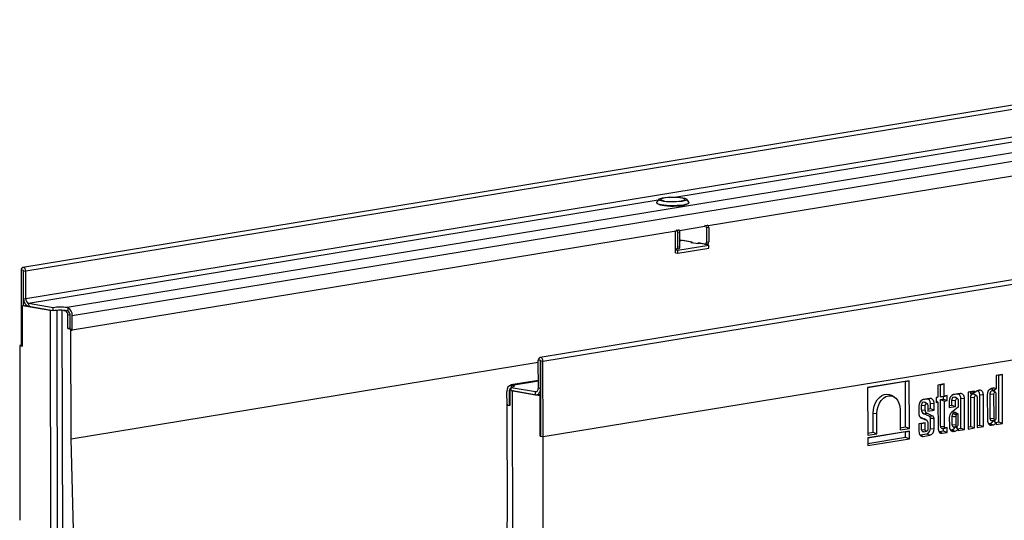
# Model space of a CAD drawing. Units: millimetres. Extents: x 8 to 455, y 1 to 291.
# Drawn here: x 293 to 340, y 119 to 143 of the extents above; entities that cross this region are included whole.
import ezdxf

# ---------------------------------------------------------------- set-up
doc = ezdxf.new("R2010")
doc.units = ezdxf.units.MM

msp = doc.modelspace()

# ---------------------------------------------------------------- linework, layer by layer
at = {"color": 7, "linetype": 'Continuous', "lineweight": 25}
for p, q in [((365.1986, 142.9883), (293.174, 131.1864)), ((365.3353, 142.8111), (293.3107, 131.0092)), ((365.3376, 141.4903), (293.3129, 129.6884)), ((366.5938, 140.9536), (295.2866, 129.2692)), ((366.8352, 140.5661), (295.5315, 128.8823)), ((389.8544, 138.6995), (317.8297, 126.8975)), ((317.9665, 126.7204), (389.9911, 138.5223)), ((360.3656, 138.8159), (325.8464, 133.1595)), ((317.9711, 123.1206), (390.0679, 134.9344)), ((323.4827, 134.4307), (323.3836, 134.2846)), ((324.9235, 134.2872), (324.8239, 134.433)), ((324.3173, 132.909), (295.5327, 128.1924)), ((324.2844, 131.8801), (324.2826, 132.9033)), ((324.3172, 132.9583), (324.4253, 132.976)), ((324.4948, 132.8654), (324.3867, 132.8477)), ((324.3878, 132.1577), (324.3867, 132.8477)), ((325.6871, 133.1335), (324.4765, 132.9351)), ((324.496, 132.1754), (324.4948, 132.8654)), ((325.687, 133.1827), (325.7952, 133.2005)), ((325.8646, 133.0898), (325.7565, 133.0721)), ((325.7565, 133.0721), (325.7577, 132.3822)), ((325.8646, 133.0898), (325.8658, 132.3999)), ((324.5452, 132.4453), (324.4955, 132.4539)), ((324.5105, 132.5006), (325.0649, 132.4041)), ((324.5106, 132.4513), (324.5105, 132.5006)), ((324.6534, 132.463), (324.5452, 132.4453)), ((324.6187, 132.4573), (324.6187, 132.4817)), ((325.0649, 132.3914), (324.6534, 132.463)), ((325.0303, 132.3609), (325.0649, 132.3665)), ((325.3768, 132.3006), (325.0303, 132.3609)), ((325.0649, 132.4041), (325.0649, 132.3548)), ((325.6885, 132.2956), (325.3767, 132.3499)), ((325.7577, 132.3822), (325.8658, 132.3999)), ((324.284, 132.0772), (324.3187, 132.0712)), ((324.2841, 132.0279), (324.3881, 132.0098)), ((324.2844, 131.8801), (324.3883, 131.862)), ((324.3347, 132.0711), (324.4428, 132.0888)), ((324.3878, 132.1577), (324.496, 132.1754)), ((324.3881, 132.0098), (325.8661, 132.252)), ((324.3883, 131.862), (324.3881, 132.0098)), ((324.3883, 131.862), (325.8663, 132.1042)), ((325.4503, 132.3244), (325.3421, 132.3066)), ((325.4849, 132.3183), (325.3768, 132.3006)), ((325.4503, 132.3127), (325.4503, 132.3244)), ((325.8661, 132.252), (325.4849, 132.3183)), ((325.7045, 132.2955), (325.8127, 132.3132)), ((325.7621, 132.305), (325.7621, 132.2701)), ((325.8663, 132.1042), (325.8661, 132.252)), ((293.1929, 131.0297), (293.089, 131.0477)), ((293.089, 131.0477), (293.095, 127.46)), ((293.1929, 131.0297), (293.1957, 129.3639)), ((293.2068, 131.0273), (293.3107, 131.0092)), ((293.209, 129.7065), (293.2068, 131.0273)), ((293.3129, 129.6884), (293.3107, 131.0092)), ((293.209, 129.7065), (293.3129, 129.6884)), ((293.1597, 129.358), (293.3313, 129.3861)), ((294.4764, 129.129), (293.1597, 129.358)), ((293.1629, 127.436), (293.1597, 129.358)), ((294.6161, 129.2647), (293.4519, 129.4672)), ((293.4519, 129.4672), (293.4521, 129.3193)), ((294.6163, 129.1168), (293.4521, 129.3193)), ((294.5224, 129.1331), (294.4764, 129.129)), ((294.4764, 129.129), (294.4961, 117.4709)), ((294.6163, 129.1168), (294.6161, 129.2647)), ((295.1362, 129.136), (295.1833, 129.1278)), ((295.2866, 129.2692), (295.323, 129.2599)), ((295.323, 129.2599), (295.3233, 129.1093)), ((295.3233, 128.2659), (295.3222, 128.9065)), ((295.4286, 128.2597), (295.4275, 128.9004)), ((295.5327, 128.1924), (295.5315, 128.8823)), ((295.4286, 128.2831), (295.3233, 128.2659)), ((295.3233, 128.2659), (295.4619, 128.2418)), ((295.4619, 128.2418), (295.4979, 128.2477)), ((295.4707, 123.0178), (295.4619, 128.2418)), ((295.498, 128.1984), (295.5327, 128.1924)), ((293.095, 127.4717), (293.0243, 127.4601)), ((293.0243, 127.4601), (293.1629, 127.436)), ((293.0243, 127.4601), (293.0384, 119.1338)), ((317.8487, 126.7409), (317.7447, 126.7589)), ((317.747, 125.4382), (317.7447, 126.7589)), ((317.8509, 125.4201), (317.8487, 126.7409)), ((317.8625, 126.7384), (317.9665, 126.7204)), ((317.8686, 123.1507), (317.8625, 126.7384)), ((317.9725, 123.1326), (317.9665, 126.7204)), ((295.4707, 123.0178), (317.7449, 126.6676)), ((317.7464, 125.7959), (316.4372, 125.5814)), ((335.4252, 125.7835), (333.4409, 125.4583)), ((335.2481, 125.7484), (335.4252, 125.7835)), ((335.4291, 123.513), (335.4252, 125.7835)), ((339.8688, 126.0836), (339.5658, 126.034)), ((339.6916, 126.0486), (339.5658, 126.0279)), ((339.5658, 126.034), (339.5668, 125.4105)), ((339.6916, 126.0486), (339.8688, 126.0836)), ((339.6954, 123.8223), (339.6916, 126.0486)), ((339.8727, 123.7517), (339.8688, 126.0836)), ((316.4445, 125.4676), (317.6087, 125.2651)), ((316.4448, 125.3198), (316.4445, 125.4676)), ((316.4448, 125.3198), (317.609, 125.1173)), ((316.4585, 125.5834), (316.4914, 125.5807)), ((317.747, 125.4382), (317.8509, 125.4201)), ((335.2481, 125.7484), (333.4409, 125.4523)), ((333.4409, 125.4583), (333.4447, 123.1878)), ((335.2518, 123.5836), (335.2481, 125.7484)), ((337.0959, 125.6292), (336.7929, 125.5796)), ((336.9187, 125.5942), (336.7929, 125.5736)), ((336.7929, 125.5796), (336.7938, 125.0018)), ((336.9187, 125.5942), (337.0959, 125.6292)), ((336.9197, 125.0164), (336.9187, 125.5942)), ((337.0968, 125.0515), (337.0959, 125.6292)), ((338.7807, 125.3274), (338.7139, 125.3164)), ((339.3352, 125.4148), (339.416, 125.4315)), ((339.416, 125.4315), (339.3478, 125.4203)), ((316.2523, 124.6258), (316.2512, 125.2782)), ((316.3552, 125.2601), (316.3562, 124.6194)), ((316.3884, 125.2421), (316.3895, 124.6014)), ((316.5387, 125.3035), (316.5126, 125.2958)), ((317.8293, 125.0668), (316.5126, 125.2958)), ((316.5323, 113.6378), (316.5126, 125.2958)), ((317.609, 125.1173), (317.6087, 125.2651)), ((317.665, 125.1169), (317.8652, 125.1497)), ((317.8654, 125.0727), (317.8293, 125.0668)), ((317.8326, 123.1448), (317.8293, 125.0668)), ((334.7072, 125.0128), (334.5876, 125.0859)), ((336.2677, 124.9096), (336.0454, 124.8731)), ((336.4062, 124.9383), (336.0874, 124.8861)), ((336.2677, 124.9096), (336.4062, 124.9383)), ((336.7938, 125.0018), (336.6999, 124.9864)), ((336.6999, 124.9808), (336.7938, 125.0018)), ((336.6999, 124.9864), (336.7003, 124.7497)), ((336.7001, 124.8434), (336.7942, 124.7651)), ((336.9197, 125.0164), (337.0968, 125.0515)), ((337.0544, 125.0385), (336.9197, 125.0164)), ((336.9199, 124.8854), (337.0546, 124.9074)), ((336.9221, 123.6139), (336.9199, 124.8854)), ((336.9199, 124.8854), (337.0973, 124.8148)), ((337.0544, 125.0385), (337.2315, 125.0735)), ((337.0546, 124.9074), (337.0544, 125.0385)), ((337.0546, 124.9074), (337.2319, 124.8368)), ((337.2315, 125.0735), (337.0968, 125.0515)), ((337.2319, 124.8368), (337.2315, 125.0735)), ((337.4596, 124.6231), (337.4592, 124.8604)), ((337.4592, 124.8604), (337.6364, 124.8427)), ((337.7164, 125.147), (337.494, 125.1105)), ((337.8549, 125.1757), (337.5361, 125.1234)), ((337.7253, 124.928), (337.6057, 125.0012)), ((337.6369, 124.5525), (337.6364, 124.8427)), ((337.7164, 125.147), (337.8549, 125.1757)), ((337.7555, 124.8622), (337.7561, 124.5197)), ((337.8837, 123.5254), (337.8813, 124.949)), ((337.8813, 124.949), (338.0585, 124.9313)), ((338.061, 123.4548), (338.0585, 124.9313)), ((338.5361, 125.2873), (338.2331, 125.2377)), ((338.359, 125.2523), (338.2331, 125.2316)), ((338.2331, 125.2377), (338.2361, 123.4835)), ((338.359, 125.2523), (338.5361, 125.2873)), ((338.3591, 125.1714), (338.359, 125.2523)), ((338.3591, 125.1714), (338.5362, 125.2369)), ((338.3618, 123.6037), (338.3594, 125.008)), ((338.3594, 125.008), (338.5366, 124.9902)), ((338.3747, 125.1549), (338.5518, 125.2204)), ((338.6255, 125.0755), (338.5059, 125.1487)), ((338.5362, 125.2369), (338.5361, 125.2873)), ((338.5391, 123.5331), (338.5366, 124.9902)), ((338.6094, 125.2661), (338.5561, 125.2229)), ((338.6557, 125.0097), (338.6582, 123.5526)), ((338.7839, 123.6729), (338.7814, 125.1315)), ((338.7814, 125.1315), (338.9586, 125.1138)), ((338.9612, 123.6023), (338.9586, 125.1138)), ((339.1451, 125.1093), (339.1471, 123.9105)), ((339.2709, 125.1573), (339.2729, 124.0009)), ((339.2709, 125.1573), (339.4482, 125.1395)), ((339.537, 125.2249), (339.4174, 125.2981)), ((339.4482, 125.1395), (339.4501, 123.9832)), ((339.5692, 124.0027), (339.5672, 125.1591)), ((316.2869, 124.6315), (316.2509, 124.6256)), ((316.2509, 124.6256), (316.2597, 119.4016)), ((316.2509, 124.6256), (316.3895, 124.6014)), ((334.9882, 124.4014), (334.9898, 123.441)), ((335.8847, 124.5751), (335.8854, 124.1699)), ((336.0109, 124.3929), (336.0106, 124.6231)), ((336.0106, 124.6231), (336.1878, 124.6053)), ((336.0109, 124.3929), (336.1882, 124.3752)), ((336.2766, 124.6906), (336.157, 124.7638)), ((336.1882, 124.3752), (336.1878, 124.6053)), ((336.3069, 124.6248), (336.3074, 124.3346)), ((336.3072, 124.4342), (336.433, 124.4548)), ((336.3074, 124.3346), (336.6104, 124.3843)), ((336.433, 124.4548), (336.4326, 124.7117)), ((336.4326, 124.7117), (336.6098, 124.6939)), ((336.433, 124.4548), (336.6104, 124.3843)), ((336.6104, 124.3843), (336.6098, 124.6939)), ((336.7003, 124.7497), (336.7942, 124.7651)), ((336.7942, 124.7651), (336.7963, 123.5253)), ((337.0973, 124.8148), (337.2319, 124.8368)), ((337.0993, 123.5962), (337.0973, 124.8148)), ((337.3334, 124.8124), (337.3339, 124.5028)), ((337.3337, 124.6024), (337.4596, 124.6231)), ((337.3339, 124.5028), (337.6369, 124.5525)), ((337.7561, 124.5197), (337.443, 124.2762)), ((337.4596, 124.6231), (337.6369, 124.5525)), ((333.7067, 123.3304), (333.7051, 124.2379)), ((333.7051, 124.2379), (333.8824, 124.2202)), ((333.884, 123.2598), (333.8824, 124.2202)), ((335.9243, 124.0648), (336.1277, 123.9754)), ((335.9496, 124.0385), (335.9839, 124.0177)), ((335.9839, 124.0177), (336.2515, 123.9001)), ((336.3705, 124.0911), (336.1129, 124.2051)), ((336.1277, 123.9754), (336.1435, 123.9676)), ((336.2631, 123.8944), (336.1435, 123.9676)), ((336.5238, 124.1182), (336.2663, 124.2322)), ((336.4346, 123.5129), (336.4338, 123.9997)), ((336.6119, 123.4951), (336.611, 123.9869)), ((337.3347, 124.0254), (337.3354, 123.6137)), ((337.4605, 124.0968), (337.4612, 123.7041)), ((337.5682, 124.2702), (337.51, 124.2204)), ((337.7458, 124.2041), (337.6262, 124.2773)), ((337.6377, 124.0757), (337.6384, 123.6863)), ((337.7241, 124.2016), (337.669, 124.1545)), ((337.7575, 123.7058), (337.7567, 124.1873)), ((339.2729, 124.0009), (339.4501, 123.9832)), ((339.3744, 123.8834), (339.5117, 123.9119)), ((334.9896, 123.5406), (335.2518, 123.5836)), ((334.9898, 123.441), (335.4291, 123.513)), ((335.2518, 123.5836), (335.4291, 123.513)), ((336.1892, 123.7836), (335.8862, 123.7339)), ((336.012, 123.7485), (335.8862, 123.7279)), ((335.8862, 123.7339), (335.8868, 123.3763)), ((336.012, 123.7485), (336.1892, 123.7836)), ((336.0125, 123.4667), (336.012, 123.7485)), ((336.0125, 123.4667), (336.1897, 123.4489)), ((336.1897, 123.4489), (336.1892, 123.7836)), ((336.3082, 123.8084), (336.3088, 123.4684)), ((336.4346, 123.5129), (336.6119, 123.4951)), ((336.9221, 123.6139), (337.0993, 123.5962)), ((337.0117, 123.5063), (337.1502, 123.535)), ((337.057, 123.5138), (337.0117, 123.5063)), ((337.057, 123.5138), (337.2341, 123.5488)), ((337.0572, 123.39), (337.057, 123.5138)), ((337.2341, 123.5488), (337.1502, 123.535)), ((337.2345, 123.3194), (337.2341, 123.5488)), ((337.3821, 123.4446), (337.4003, 123.4462)), ((337.4003, 123.4462), (337.4675, 123.4572)), ((337.4003, 123.4462), (337.539, 123.3693)), ((337.4612, 123.7041), (337.6384, 123.6863)), ((337.5627, 123.5865), (337.7, 123.615)), ((337.7258, 123.4995), (337.8837, 123.5254)), ((337.7579, 123.4508), (337.758, 123.4051)), ((337.758, 123.4051), (338.061, 123.4548)), ((337.8837, 123.5254), (338.061, 123.4548)), ((338.2359, 123.5831), (338.3618, 123.6037)), ((338.2361, 123.4835), (338.5391, 123.5331)), ((338.3618, 123.6037), (338.5391, 123.5331)), ((338.658, 123.6523), (338.7839, 123.6729)), ((338.6582, 123.5526), (338.9612, 123.6023)), ((338.7839, 123.6729), (338.9612, 123.6023)), ((339.1939, 123.7415), (339.2121, 123.7431)), ((339.2121, 123.7431), (339.2793, 123.7541)), ((339.2121, 123.7431), (339.3507, 123.6661)), ((339.3507, 123.6661), (339.419, 123.6773)), ((339.5375, 123.7964), (339.6954, 123.8223)), ((339.5696, 123.7477), (339.5697, 123.702)), ((339.5697, 123.702), (339.8727, 123.7517)), ((339.6954, 123.8223), (339.8727, 123.7517)), ((295.8847, 107.1757), (295.4707, 123.0178)), ((317.8686, 123.1507), (317.8326, 123.1448)), ((317.8326, 123.1448), (317.9711, 123.1206)), ((317.9852, 114.7943), (317.9711, 123.1206)), ((333.4445, 123.2874), (333.7067, 123.3304)), ((333.4447, 123.1878), (333.884, 123.2598)), ((335.4293, 123.3835), (333.4449, 123.0583)), ((335.2522, 123.3484), (333.4449, 123.0523)), ((333.4449, 123.0583), (333.4455, 122.6985)), ((333.4454, 122.7981), (335.2526, 123.0943)), ((333.4455, 122.6985), (335.4299, 123.0237)), ((333.7067, 123.3304), (333.884, 123.2598)), ((335.2522, 123.3484), (335.4293, 123.3835)), ((335.2526, 123.0943), (335.2522, 123.3484)), ((335.2526, 123.0943), (335.4299, 123.0237)), ((335.4299, 123.0237), (335.4293, 123.3835)), ((335.9335, 123.2072), (335.9517, 123.2088)), ((335.9517, 123.2088), (336.2705, 123.2611)), ((335.9517, 123.2088), (336.0904, 123.1319)), ((336.0904, 123.1319), (336.4092, 123.1841)), ((336.114, 123.3491), (336.2513, 123.3776)), ((336.2705, 123.2611), (336.4092, 123.1841)), ((336.8431, 123.3562), (336.8613, 123.3578)), ((336.8613, 123.3578), (337.0572, 123.39)), ((336.8613, 123.3578), (336.9999, 123.2809)), ((336.9999, 123.2809), (337.2345, 123.3194)), ((337.0572, 123.39), (337.2345, 123.3194)), ((337.539, 123.3693), (337.6072, 123.3804)), ((316.2597, 119.4016), (316.1145, 113.0744))]:
    msp.add_line(p, q, dxfattribs=at)
at = {"color": 8, "linetype": 'Continuous', "lineweight": 25}
for p, q in [((359.4985, 140.2895), (324.3407, 134.5286)), ((323.4501, 134.3827), (293.4519, 129.4672)), ((293.206, 131.0318), (293.1929, 131.0297)), ((294.8228, 117.4314), (294.803, 129.1362)), ((295.0407, 129.14), (295.0605, 117.4287)), ((295.1833, 129.1278), (295.2027, 129.131)), ((295.4266, 128.9236), (295.3222, 128.9065)), ((317.8487, 126.7409), (317.8618, 126.743)), ((316.4914, 125.5807), (317.7464, 125.7863)), ((316.4587, 125.4701), (316.4585, 125.5834)), ((317.8509, 125.4201), (317.8648, 125.4223)), ((338.6912, 125.3088), (338.7807, 125.3274)), ((339.3349, 125.4176), (339.3478, 125.4203)), ((316.3552, 125.2601), (316.3894, 125.2657)), ((317.6087, 125.2651), (317.671, 125.2753)), ((336.0745, 124.8834), (336.0874, 124.8861)), ((337.5232, 125.1208), (337.5361, 125.1234))]:
    msp.add_line(p, q, dxfattribs=at)
at = {"color": 7, "linetype": 'Continuous', "lineweight": 25, "flags": 128}
for points in [[(323.3836, 134.2846), (323.3825, 134.2829), (323.3838, 134.2546), (323.421, 134.2271), (323.4924, 134.2017), (323.5948, 134.1794)], [(324.64, 134.4986), (324.7347, 134.4777), (324.7981, 134.4536), (324.8268, 134.4276), (324.8191, 134.4012), (324.7756, 134.3757), (324.6985, 134.3526), (324.592, 134.333), (324.4619, 134.318), (324.3151, 134.3085), (324.1596, 134.3049), (324.0038, 134.3075), (323.856, 134.3161), (323.7243, 134.3302), (323.6157, 134.3491), (323.536, 134.3717), (323.4897, 134.3969), (323.4791, 134.4233), (323.5049, 134.4494), (323.5657, 134.4739), (323.6581, 134.4954), (323.7772, 134.5128), (323.9166, 134.5251), (324.0687, 134.5317), (324.2255, 134.5322), (324.3783, 134.5266), (324.519, 134.5152), (324.64, 134.4986)], [(324.5518, 134.3495), (324.6424, 134.3686), (324.7022, 134.3908), (324.7276, 134.4148), (324.7169, 134.4391), (324.6707, 134.462), (324.5921, 134.4823), (324.4859, 134.4986), (324.3588, 134.5098), (324.2188, 134.5154), (324.0746, 134.5148), (323.9355, 134.5083), (323.81, 134.4961), (323.7061, 134.4791), (323.6302, 134.4583), (323.5873, 134.435), (323.5799, 134.4107), (323.6086, 134.3869), (323.6715, 134.3651), (323.7646, 134.3467), (323.8822, 134.3328), (324.0168, 134.3244), (324.16, 134.3218), (324.3028, 134.3254), (324.4362, 134.3348), (324.5518, 134.3495)], [(323.5948, 134.1794), (323.7233, 134.1615), (323.872, 134.1487), (324.0338, 134.1416), (324.2012, 134.1405), (324.3663, 134.1456), (324.5216, 134.1565), (324.6596, 134.1728), (324.7739, 134.1936), (324.8593, 134.2181), (324.9117, 134.2451), (324.9286, 134.2732), (324.9235, 134.2872)], [(323.4865, 134.2033), (323.4983, 134.1933), (323.5533, 134.1687), (323.6406, 134.1468), (323.7556, 134.1291), (323.8921, 134.1163), (324.0426, 134.1092), (324.1992, 134.1081), (324.3533, 134.1132), (324.4966, 134.1242), (324.6214, 134.1404)], [(325.3421, 132.3066), (325.3428, 132.3161), (325.3447, 132.325), (325.3479, 132.333), (325.3522, 132.3397), (325.3575, 132.3449), (325.3634, 132.3484), (325.3699, 132.3501), (325.3767, 132.3499)], [(325.6885, 132.2956), (325.702, 132.2952), (325.715, 132.2985), (325.727, 132.3056), (325.7375, 132.316), (325.7461, 132.3294), (325.7525, 132.3454), (325.7564, 132.3632), (325.7577, 132.3822)], [(324.3187, 132.0712), (324.3322, 132.0707), (324.3452, 132.0741), (324.3572, 132.0811), (324.3676, 132.0915), (324.3762, 132.105), (324.3826, 132.1209), (324.3865, 132.1387), (324.3878, 132.1577)], [(325.4514, 132.3369), (325.4509, 132.3339), (325.4503, 132.3244)], [(293.3107, 131.0092), (293.3022, 131.071), (293.278, 131.1263), (293.242, 131.1668), (293.1996, 131.1862), (293.1572, 131.1815), (293.1212, 131.1536), (293.0973, 131.1066), (293.089, 131.0477)], [(293.2068, 131.0273), (293.2062, 131.0311), (293.2047, 131.0346), (293.2025, 131.0371), (293.1998, 131.0383), (293.1972, 131.038), (293.1949, 131.0363), (293.1934, 131.0333), (293.1929, 131.0297)], [(317.9665, 126.7204), (317.9579, 126.7822), (317.9338, 126.8375), (317.8978, 126.878), (317.8553, 126.8974), (317.8129, 126.8927), (317.777, 126.8648), (317.7531, 126.8178), (317.7447, 126.7589)], [(317.8625, 126.7384), (317.862, 126.7423), (317.8605, 126.7458), (317.8582, 126.7483), (317.8556, 126.7495), (317.8529, 126.7492), (317.8507, 126.7475), (317.8492, 126.7445), (317.8487, 126.7409)], [(316.4914, 125.5807), (316.5412, 125.5677), (316.576, 125.5535), (316.5948, 125.5383), (316.5968, 125.5228), (316.582, 125.5075), (316.5509, 125.4929), (316.5046, 125.4795), (316.4445, 125.4676)], [(317.6087, 125.2651), (317.6357, 125.2642), (317.6617, 125.2709), (317.6856, 125.285), (317.7066, 125.3058), (317.7238, 125.3327), (317.7365, 125.3646), (317.7444, 125.4002), (317.747, 125.4382)], [(317.609, 125.1173), (317.6563, 125.1157), (317.7017, 125.1274), (317.7436, 125.152), (317.7803, 125.1885), (317.8104, 125.2355), (317.8327, 125.2913), (317.8464, 125.3536), (317.8509, 125.4201)], [(338.9586, 125.1138), (338.9551, 125.1605), (338.945, 125.2044), (338.9285, 125.2437), (338.9063, 125.2769), (338.8794, 125.3026), (338.8487, 125.32), (338.8153, 125.3284), (338.7807, 125.3274)], [(339.4174, 125.2981), (339.4065, 125.3036), (339.3689, 125.3076), (339.3313, 125.2913), (339.2995, 125.2569), (339.2783, 125.2099), (339.2709, 125.1573)], [(333.7051, 124.2379), (333.7178, 124.4082), (333.7557, 124.5752), (333.8173, 124.7318), (333.8998, 124.871), (333.9997, 124.9868), (334.1126, 125.074), (334.2335, 125.129), (334.3571, 125.1493), (334.4782, 125.1339), (334.5876, 125.0859)], [(333.8824, 124.2202), (333.8959, 124.3906), (333.9366, 124.5571), (334.0022, 124.7112), (334.0895, 124.8452), (334.1942, 124.9525), (334.311, 125.0275), (334.434, 125.0666), (334.557, 125.0678), (334.674, 125.0311), (334.779, 124.9582), (334.8667, 124.8529), (334.9329, 124.7203), (334.974, 124.5673), (334.9882, 124.4014)], [(336.4326, 124.7117), (336.4294, 124.755), (336.4199, 124.7957), (336.4047, 124.8321), (336.3842, 124.8628), (336.3592, 124.8867), (336.3307, 124.9028), (336.2998, 124.9105), (336.2677, 124.9096)], [(336.6098, 124.6939), (336.6058, 124.7474), (336.5942, 124.7976), (336.5753, 124.8426), (336.55, 124.8805), (336.5192, 124.91), (336.484, 124.9299), (336.4459, 124.9395), (336.4062, 124.9383)], [(337.4592, 124.8604), (337.4666, 124.913), (337.4878, 124.9601), (337.5196, 124.9944), (337.5572, 125.0108), (337.5947, 125.0067), (337.6057, 125.0012)], [(337.6364, 124.8427), (337.6409, 124.8746), (337.6538, 124.9031), (337.6731, 124.9239), (337.6958, 124.9338), (337.7186, 124.9314), (337.738, 124.9169), (337.7509, 124.8926), (337.7555, 124.8622)], [(337.8813, 124.949), (337.878, 124.9924), (337.8686, 125.033), (337.8533, 125.0694), (337.8328, 125.1002), (337.8078, 125.124), (337.7794, 125.1402), (337.7485, 125.1479), (337.7164, 125.147)], [(338.0585, 124.9313), (338.0545, 124.9848), (338.0429, 125.035), (338.024, 125.0799), (337.9987, 125.1179), (337.9678, 125.1474), (337.9327, 125.1673), (337.8945, 125.1768), (337.8549, 125.1757)], [(338.3594, 125.008), (338.3668, 125.0605), (338.388, 125.1076), (338.4198, 125.1419), (338.4574, 125.1583), (338.4949, 125.1542), (338.5059, 125.1487)], [(338.5366, 124.9902), (338.5411, 125.0221), (338.554, 125.0506), (338.5733, 125.0714), (338.596, 125.0813), (338.6188, 125.0789), (338.6382, 125.0644), (338.6511, 125.0401), (338.6557, 125.0097)], [(339.5672, 125.1591), (339.5627, 125.1895), (339.5497, 125.2138), (339.5304, 125.2282), (339.5076, 125.2307), (339.4848, 125.2208), (339.4655, 125.2), (339.4526, 125.1714), (339.4482, 125.1395)], [(336.0106, 124.6231), (336.0179, 124.6757), (336.0391, 124.7227), (336.0709, 124.757), (336.1085, 124.7734), (336.1461, 124.7693), (336.157, 124.7638)], [(336.1878, 124.6053), (336.1923, 124.6372), (336.2051, 124.6657), (336.2244, 124.6865), (336.2472, 124.6964), (336.27, 124.694), (336.2893, 124.6795), (336.3023, 124.6552), (336.3069, 124.6248)], [(337.7567, 124.1873), (337.7547, 124.1933), (337.7518, 124.1985), (337.748, 124.2025), (337.7437, 124.2052), (337.7389, 124.2065), (337.7338, 124.2064), (337.7288, 124.2047), (337.7241, 124.2016)], [(339.1471, 123.9105), (339.1511, 123.857), (339.1628, 123.8068), (339.1816, 123.7619), (339.207, 123.7239), (339.2378, 123.6944), (339.273, 123.6745), (339.3111, 123.665), (339.3507, 123.6661)], [(339.2729, 124.0009), (339.2804, 123.9508), (339.3018, 123.9107), (339.3337, 123.8869), (339.3713, 123.8828), (339.3744, 123.8834)], [(339.4501, 123.9832), (339.4547, 123.9527), (339.4677, 123.9285), (339.487, 123.914), (339.5098, 123.9115), (339.5326, 123.9214), (339.5519, 123.9423), (339.5647, 123.9708), (339.5692, 124.0027)], [(336.114, 123.3491), (336.1109, 123.3486), (336.0733, 123.3526), (336.0414, 123.3765), (336.0201, 123.4165), (336.0125, 123.4667)], [(336.3088, 123.4684), (336.3043, 123.4365), (336.2915, 123.408), (336.2722, 123.3872), (336.2494, 123.3773), (336.2266, 123.3797), (336.2073, 123.3942), (336.1943, 123.4185), (336.1897, 123.4489)], [(336.7963, 123.5253), (336.8003, 123.4718), (336.812, 123.4216), (336.8308, 123.3767), (336.8562, 123.3387), (336.887, 123.3092), (336.9222, 123.2893), (336.9603, 123.2798), (336.9999, 123.2809)], [(337.0117, 123.5063), (336.9943, 123.5058), (336.9775, 123.51), (336.962, 123.5188), (336.9484, 123.5318), (336.9373, 123.5485), (336.929, 123.5683), (336.9238, 123.5904), (336.9221, 123.6139)], [(337.1502, 123.535), (337.1403, 123.5348), (337.1308, 123.5371), (337.122, 123.5421), (337.1143, 123.5495), (337.1079, 123.559), (337.1032, 123.5702), (337.1003, 123.5828), (337.0993, 123.5962)], [(337.3354, 123.6137), (337.3394, 123.5601), (337.3511, 123.5099), (337.3699, 123.465), (337.3952, 123.4271), (337.4261, 123.3976), (337.4613, 123.3777), (337.4994, 123.3681), (337.539, 123.3693)], [(337.4612, 123.7041), (337.4687, 123.6539), (337.4901, 123.6139), (337.522, 123.59), (337.5596, 123.5859), (337.5627, 123.5865)], [(337.6384, 123.6863), (337.643, 123.6559), (337.6559, 123.6316), (337.6753, 123.6171), (337.6981, 123.6146), (337.7208, 123.6246), (337.7401, 123.6454), (337.753, 123.6739), (337.7575, 123.7058)], [(335.8868, 123.3763), (335.8908, 123.3228), (335.9024, 123.2726), (335.9213, 123.2276), (335.9466, 123.1897), (335.9774, 123.1602), (336.0126, 123.1403), (336.0507, 123.1307), (336.0904, 123.1319)]]:
    msp.add_lwpolyline(points, dxfattribs=at)
at = {"color": 7, "linetype": 'Continuous', "lineweight": 25}
for centre, radius, start, end in [((324.6031, 134.5307), 0.3908, 272.69289, 304.13415), ((324.2795, 132.8575), 0.1076, 354.76, 69.49351), ((324.3876, 132.8752), 0.1076, 354.76, 69.49351), ((325.6493, 133.0819), 0.1076, 354.76, 69.49351), ((325.7575, 133.0997), 0.1076, 354.76, 69.49351), ((325.7893, 132.3872), 0.0776, 287.55702, 9.40501), ((324.4194, 132.1627), 0.0776, 287.55702, 9.40501), ((293.5841, 129.6721), 0.3766, 174.76, 249.49351), ((293.5273, 129.6687), 0.2152, 174.76, 249.49351), ((294.9682, 126.7657), 2.5236, 82.75281, 98.02131), ((294.9685, 126.6178), 2.5236, 82.75281, 98.02131), ((295.1079, 128.9262), 0.2152, 354.76, 69.49351), ((295.1314, 128.9078), 0.4009, 356.3613, 61.44331), ((295.1883, 128.9115), 0.2395, 357.3473, 55.69145), ((316.5164, 125.3211), 0.2686, 102.44183, 189.19783), ((316.522, 125.2798), 0.168, 117.4364, 186.75492), ((316.5857, 125.2528), 0.1976, 135.5568, 183.08566), ((338.8231, 124.9562), 0.3764, 106.863, 124.59859), ((339.4449, 125.1355), 0.301, 108.83355, 184.98483), ((339.2805, 125.2317), 0.1721, 20.92579, 84.5818), ((339.4321, 125.2562), 0.176, 50.18292, 95.25647), ((336.1846, 124.6012), 0.301, 108.83355, 184.98483), ((337.6332, 124.8386), 0.301, 108.83355, 184.98483), ((338.6337, 125.1542), 0.1494, 351.26409, 76.45751), ((336.2025, 124.3753), 0.1924, 174.75966, 242.23433), ((336.3334, 124.3617), 0.1458, 174.69354, 242.62664), ((336.0626, 124.1766), 0.1773, 182.13951, 243.63213), ((336.2061, 123.8086), 0.1022, 359.8793, 63.60729), ((336.3239, 123.9912), 0.1103, 4.45049, 65.00098), ((336.4564, 123.9788), 0.1549, 2.99808, 64.1783), ((337.6621, 124.0328), 0.3275, 131.99093, 181.30672), ((337.6764, 124.082), 0.2164, 140.24493, 176.08453), ((337.602, 124.235), 0.0488, 60.21519, 133.80581), ((337.785, 124.0628), 0.1479, 141.68649, 174.99597), ((336.1919, 123.4917), 0.2437, 288.83355, 4.98483), ((336.3121, 123.469), 0.301, 288.83355, 4.98483), ((337.3909, 123.6962), 0.251, 287.78555, 337.17732), ((337.5431, 123.6223), 0.2503, 284.8383, 320.36536), ((339.2026, 123.9931), 0.251, 287.78555, 337.17731), ((339.3549, 123.9192), 0.2503, 284.8383, 320.36536)]:
    msp.add_arc(centre, radius, start, end, dxfattribs=at)
for centre, end_param in [((338.374, 125.176), 3.5594515), ((338.5511, 125.2415), 3.853474)]:
    msp.add_ellipse(centre, major_axis=(0.0054, 0.0215), ratio=0.6466461, start_param=1.9455283, end_param=end_param, dxfattribs=at)
for points, knots in [([(295.3233, 129.1093), (295.3195, 129.1112), (295.3138, 129.1141), (295.3058, 129.1169), (295.2976, 129.1194), (295.2912, 129.1206), (295.2868, 129.1213)], [0, 0, 0, 0, 0.3296677, 0.4953741, 0.6594208, 1, 1, 1, 1]), ([(339.4412, 125.2932), (339.4566, 125.3157), (339.4735, 125.3337), (339.5085, 125.3654), (339.5265, 125.3791), (339.5448, 125.3914)], [0, 0, 0, 0, 0.5, 0.5, 1, 1, 1, 1]), ([(339.4671, 125.3071), (339.4671, 125.3025), (339.4665, 125.2978), (339.4635, 125.2891), (339.4609, 125.285), (339.4544, 125.2814), (339.4508, 125.2822), (339.4452, 125.2863), (339.4429, 125.2895), (339.4412, 125.2932)], [0, 0, 0, 0, 0.25, 0.25, 0.5, 0.5, 0.75, 0.75, 1, 1, 1, 1]), ([(339.5455, 125.3911), (339.5278, 125.3772), (339.4997, 125.3553), (339.4759, 125.3201), (339.4671, 125.3071)], [0, 0, 0, 0, 0.63165, 1, 1, 1, 1]), ([(339.5448, 125.3914), (339.5491, 125.3879), (339.5549, 125.3876), (339.5642, 125.3957), (339.5668, 125.4033), (339.5668, 125.4105)], [0, 0, 0, 0, 0.5, 0.5, 1, 1, 1, 1]), ([(337.5682, 124.2702), (337.6025, 124.2551), (337.6368, 124.24), (337.6711, 124.2249), (337.6887, 124.2171), (337.7064, 124.2094), (337.7241, 124.2016)], [0, 0, 0, 0, 0.0013663272, 0.0013663272, 0.0013663272, 0.0020705556, 0.0020705556, 0.0020705556, 0.0020705556]), ([(339.5476, 123.7596), (339.5215, 123.7928), (339.4884, 123.8348), (339.4594, 123.8884), (339.4533, 123.8997)], [0, 0, 0, 0, 0.7893225, 1, 1, 1, 1]), ([(339.4695, 123.9119), (339.4841, 123.8794), (339.5004, 123.8504), (339.5342, 123.7964), (339.5517, 123.7714), (339.5696, 123.7477)], [0, 0, 0, 0, 0.5, 0.5, 1, 1, 1, 1]), ([(337.7359, 123.4627), (337.7097, 123.4959), (337.6767, 123.5379), (337.6477, 123.5916), (337.6416, 123.6029)], [0, 0, 0, 0, 0.7893225, 1, 1, 1, 1]), ([(337.6577, 123.6151), (337.6724, 123.5825), (337.6887, 123.5535), (337.7225, 123.4995), (337.74, 123.4746), (337.7579, 123.4508)], [0, 0, 0, 0, 0.5, 0.5, 1, 1, 1, 1]), ([(337.7579, 123.4508), (337.7579, 123.458), (337.7553, 123.4647), (337.746, 123.4698), (337.7401, 123.4676), (337.7359, 123.4627)], [0, 0, 0, 0, 0.5, 0.5, 1, 1, 1, 1]), ([(339.5696, 123.7477), (339.5696, 123.7548), (339.567, 123.7616), (339.5577, 123.7667), (339.5519, 123.7644), (339.5476, 123.7596)], [0, 0, 0, 0, 0.5, 0.5, 1, 1, 1, 1])]:
    msp.add_open_spline(points, degree=3, knots=knots, dxfattribs=at)
for points in [[(336.1129, 124.2051), (336.1641, 124.2141), (336.2152, 124.2232), (336.2663, 124.2322)], [(336.1277, 123.9754), (336.169, 123.9503), (336.2102, 123.9252), (336.2515, 123.9001)], [(336.3705, 124.0911), (336.4216, 124.1002), (336.4727, 124.1092), (336.5238, 124.1182)], [(336.4338, 123.9997), (336.4929, 123.9956), (336.552, 123.9913), (336.611, 123.9869)], [(337.4605, 124.0968), (337.5196, 124.0899), (337.5787, 124.0829), (337.6377, 124.0757)], [(337.51, 124.2204), (337.5629, 124.1984), (337.6159, 124.1764), (337.669, 124.1545)], [(337.4675, 123.4572), (337.5141, 123.4316), (337.5607, 123.406), (337.6072, 123.3804)], [(339.2793, 123.7541), (339.3258, 123.7285), (339.3724, 123.7029), (339.419, 123.6773)]]:
    msp.add_open_spline(points, degree=3, dxfattribs=at)

doc.saveas('drawing.dxf')
